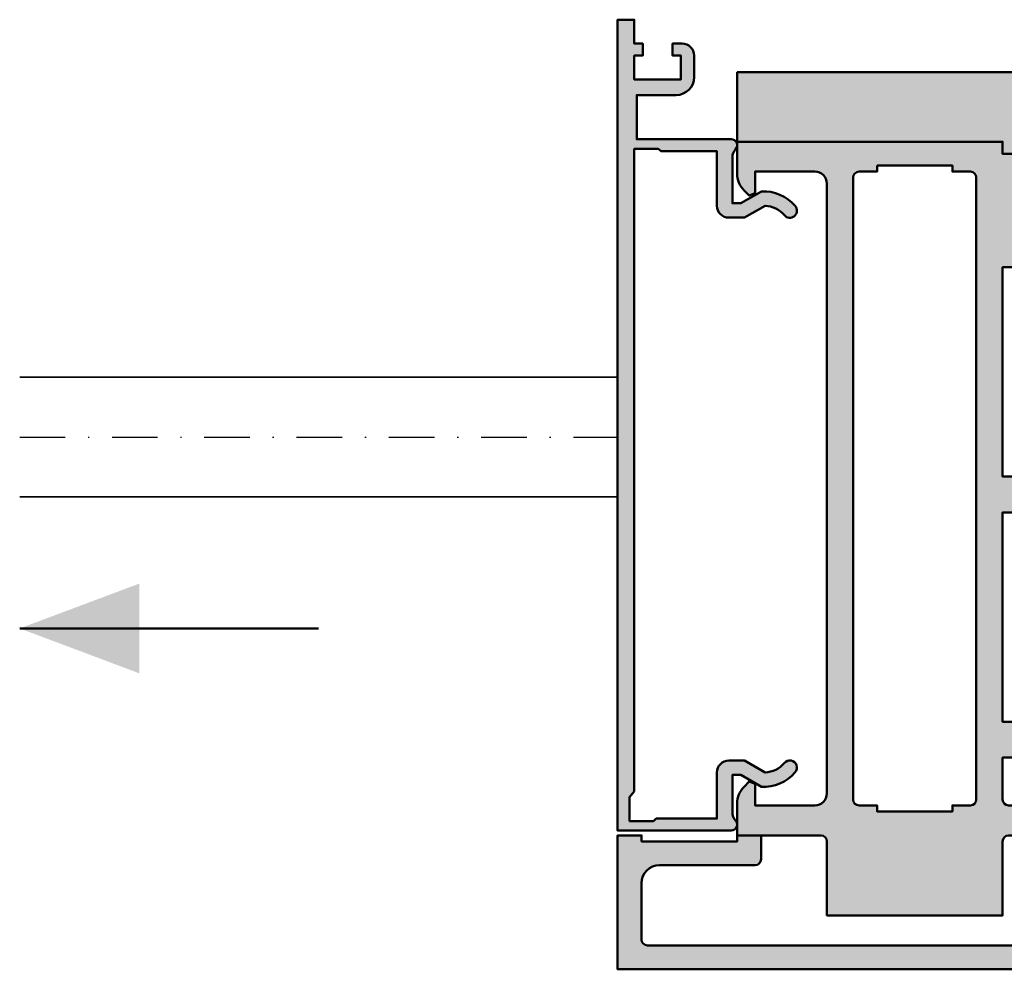
# Model space of a CAD drawing. Units: millimetres. Extents: x 268429 to 318529, y 56615 to 58100.
# Drawn here: x 275989 to 276071, y 56810 to 56890 of the extents above; entities that cross this region are included whole.
import ezdxf

# ---------------------------------------------------------------- set-up
doc = ezdxf.new("R2010")
doc.units = ezdxf.units.MM
doc.linetypes.add('STRICHPUNKT', pattern=[25.4, 12.7, -6.35, 0, -6.35])
for name, color, linetype, lineweight in [('Alu', 50, 'Continuous', 50), ('Cns1', 132, 'Continuous', 35), ('Cns4', 134, 'STRICHPUNKT', 25)]:
    doc.layers.add(name, color=color, linetype=linetype, lineweight=lineweight)
doc.layers.add('Grau10', color=254, linetype='Continuous')
doc.layers.add('Grau50', color=252, linetype='Continuous')

# ---------------------------------------------------------------- blocks, each defined once
blk = doc.blocks.new('bpfeil')
blk.add_line((1, 0), (0, 0))
blk.add_solid([(0, 0), (0.3999999999999773, -0.1500000000000057), (0.3999999999999773, 0.1499999999999915)])
blk = doc.blocks.new('545696_air-lux_AP')
at = {"layer": 'Grau10'}
h = blk.add_hatch(color=256, dxfattribs=at)
h.dxf.hatch_style = 1
edge = h.paths.add_edge_path()
edge.add_line((-91.8199889999978, -19.99999999999909), (-91.81998899999144, -33.80000000000064))
edge.add_line((-91.81998899999144, -33.80000000000064), (-90.79999999999927, -33.80000000000018))
edge.add_line((-90.79999999999927, -33.80000000000018), (-90.79999999999927, -56))
edge.add_line((-90.79999999999927, -56), (-93.45441558773018, -56))
edge.add_arc((-93.4544155877305, -53.9999999999996), 2.000000000000398, 225.0000000000144, 270.000000000009, ccw=False)
edge.add_line((-94.86862915010352, -55.41421356237333), (-95.30000000000018, -54.98284271247576))
edge.add_line((-95.30000000000018, -54.98284271247576), (-95.09999999999945, -54.5))
edge.add_line((-95.09999999999945, -54.5), (-93.29999999999927, -54.5))
edge.add_line((-93.29999999999927, -54.5), (-93.30000000000018, -49.5))
edge.add_arc((-94.30000000000018, -49.5), 1, 0, 90)
edge.add_line((-94.30000000000018, -48.5), (-145.3000000000011, -48.5))
edge.add_arc((-145.3000000000011, -49.5), 1, 90, 180)
edge.add_line((-146.3000000000011, -49.5), (-146.3000000000002, -54.5))
edge.add_line((-146.3000000000002, -54.5), (-144.5, -54.5))
edge.add_line((-144.5, -54.5), (-144.2999999999993, -54.98284271247576))
edge.add_line((-144.2999999999993, -54.98284271247576), (-144.7313708498959, -55.41421356237333))
edge.add_arc((-146.145584412269, -53.9999999999996), 2.000000000000398, 269.999999999991, 314.9999999999856, ccw=False)
edge.add_line((-146.1455844122693, -56), (-148.8000000000002, -56))
edge.add_line((-148.8000000000002, -56), (-148.8000000000002, -49))
edge.add_arc((-149.3000000000002, -49), 0.5, 0, 90)
edge.add_line((-149.3000000000002, -48.5), (-155.5, -48.5))
edge.add_line((-155.5, -48.5), (-155.5, -33.80000000000018))
edge.add_line((-155.5, -33.80000000000018), (-149.2999999999993, -33.80000000000018))
edge.add_arc((-149.2999999999993, -33.30000000000018), 0.5, 270, 360)
edge.add_line((-148.7999999999993, -33.30000000000018), (-148.7999999999993, -23.99999999999955))
edge.add_arc((-150.7999999999993, -23.99999999999955), 2, 0, 90)
edge.add_line((-150.7999999999993, -21.99999999999955), (-153.5, -21.99999999999955))
edge.add_arc((-153.4999999999999, -22.49999999999966), 0.5000000000001137, 90.00000000001303, 179.999999999987)
edge.add_line((-154, -22.49999999999955), (-154, -23.00394087949462))
edge.add_arc((-153.4999999999994, -23.00394087949488), 0.5000000000006253, 179.9999999999699, 249.9999999999599)
edge.add_line((-153.6710100716627, -23.4737871898883), (-152.8285909979913, -23.78040265748314))
edge.add_arc((-152.9993937043181, -24.24967923629782), 0.4993937043180987, 1.8815171642927453e-11, 70.00000000000722, ccw=False)
edge.add_line((-152.5, -24.24967923629765), (-152.5, -24.59999999999991))
edge.add_arc((-152.9999999999992, -24.60000000000025), 0.4999999999992042, -89.99999999998698, 3.9108272176235914e-11, ccw=False)
edge.add_line((-152.9999999999991, -25.09999999999945), (-154.5, -25.09999999999991))
edge.add_arc((-154.4999999999997, -24.09999999999957), 1.000000000000341, 179.9999999999674, 269.99999999998045, ccw=False)
edge.add_line((-155.5, -24.099999999999), (-155.5, -21))
edge.add_arc((-154.5, -21), 1, 90, 180, ccw=False)
edge.add_line((-154.5, -20), (-144, -20))
edge.add_arc((-144, -20.5), 0.5, 0, 90, ccw=False)
edge.add_line((-143.5, -20.5), (-143.5, -22))
edge.add_line((-143.5, -22), (-145.7999999999993, -22))
edge.add_arc((-145.7999999999993, -22.5), 0.5, 90, 180)
edge.add_line((-146.2999999999993, -22.5), (-146.2999999999993, -33.30000000000018))
edge.add_arc((-145.7999999999993, -33.30000000000018), 0.5, 180, 270)
edge.add_line((-145.7999999999993, -33.80000000000018), (-142.2999999999993, -33.80000000000018))
edge.add_line((-142.2999999999993, -33.80000000000018), (-142.2999999999993, -32))
edge.add_line((-142.2999999999993, -32), (-139.2999999999993, -32))
edge.add_line((-139.2999999999993, -32), (-139.2999999999993, -33.80000000000018))
edge.add_line((-139.2999999999993, -33.80000000000018), (-121.8000000000002, -33.80000000000018))
edge.add_line((-121.8000000000002, -33.80000000000018), (-121.8000000000002, -32))
edge.add_line((-121.8000000000002, -32), (-118.8000000000002, -32))
edge.add_line((-118.8000000000002, -32), (-118.8000000000002, -33.80000000000018))
edge.add_line((-118.8000000000002, -33.80000000000018), (-101.3000000000002, -33.80000000000018))
edge.add_line((-101.3000000000002, -33.80000000000018), (-101.3000000000002, -32))
edge.add_line((-101.3000000000002, -32), (-97.80000000000018, -32))
edge.add_arc((-97.8000000000002, -31.49999999999999), 0.5000000000000142, 270.0000000000016, 359.9999999999984)
edge.add_line((-97.30000000000018, -31.5), (-97.29999999999927, -20.49999999999909))
edge.add_arc((-96.79999999999927, -20.49999999999909), 0.5, 90, 180, ccw=False)
edge.add_line((-96.79999999999927, -19.99999999999909), (-95, -19.99999999999909))
edge.add_arc((-94.73245675458796, -19.92113297768162), 0.2789254297743975, 196.4245856319629, 271.1624791642925)
edge.add_line((-94.72679799999969, -20.20000099999925), (-94.27320400000008, -20.20000099999925))
edge.add_arc((-94.26754334052309, -19.92113290435594), 0.2789255417372876, 268.8371299271287, 343.5754054446573)
edge.add_line((-94, -19.99999999999909), (-91.8199889999978, -19.99999999999909))
edge = h.paths.add_edge_path(flags=16)
edge.add_line((-92.79999999999927, -44.30000000000018), (-92.79999999999927, -38))
edge.add_line((-92.79999999999927, -38), (-93.30000000000018, -38))
edge.add_line((-93.30000000000018, -38), (-93.29999999999927, -36.5))
edge.add_arc((-93.79999999999922, -36.49999999999994), 0.4999999999999432, 359.9999999999935, 450.0000000000065)
edge.add_line((-93.79999999999927, -36), (-145.8000000000002, -36))
edge.add_arc((-145.8000000000002, -36.5), 0.5, 90, 180)
edge.add_line((-146.3000000000002, -36.5), (-146.3000000000002, -38))
edge.add_line((-146.3000000000002, -38), (-146.8000000000002, -38))
edge.add_line((-146.8000000000002, -38), (-146.8000000000002, -44.30000000000018))
edge.add_line((-146.8000000000002, -44.30000000000018), (-146.3000000000002, -44.30000000000018))
edge.add_line((-146.3000000000002, -44.30000000000018), (-146.3000000000002, -45.80000000000018))
edge.add_arc((-145.8000000000002, -45.80000000000018), 0.5, 180, 270)
edge.add_line((-145.8000000000002, -46.30000000000018), (-93.79999999999927, -46.30000000000018))
edge.add_arc((-93.79999999999922, -45.80000000000024), 0.4999999999999432, 269.9999999999935, 360.0000000000065)
edge.add_line((-93.29999999999927, -45.80000000000018), (-93.30000000000018, -44.30000000000018))
edge.add_line((-93.30000000000018, -44.30000000000018), (-92.79999999999927, -44.30000000000018))
at = {"layer": 'Grau50'}
h = blk.add_hatch(color=256, dxfattribs=at)
h.dxf.hatch_style = 1
edge = h.paths.add_edge_path()
edge.add_line((-91.8199889999978, -19.99999999999318), (-88.20000171978973, -19.99999999999272))
edge.add_arc((-88.2000017197895, -18.99999999999295), 0.9999999999997726, 269.999999999987, 359.9999999983976)
edge.add_line((-87.20000171978973, -19.00000000002092), (-87.20000171951324, -9.100000001533317))
edge.add_arc((-87.69999802056353, -9.099996302584056), 0.4999963010639705, 359.9995761285017, 450.00042387155)
edge.add_line((-87.70000171951324, -8.600000001533772), (-88.00000231058948, -8.59999999997217))
edge.add_arc((-87.99999956972225, -9.100002740839402), 0.500002740874745, 90.00031407852738, 179.9996859213682)
edge.add_line((-88.50000231058948, -9.09999999997126), (-88.50000231058948, -9.59999999997035))
edge.add_arc((-89.00000231058948, -9.59999999997035), 0.5, -180, 0, ccw=False)
edge.add_line((-89.50000231058948, -9.59999999997035), (-89.50000231058948, -6.799999999979718))
edge.add_arc((-88.99995357481686, -6.800048735754615), 0.5000487381475672, 90.00558416385047, 179.994415835889, ccw=False)
edge.add_line((-89.00000231058948, -6.299999999981992), (-88.50000231058948, -6.299999999981992))
edge.add_line((-88.50000231058948, -6.299999999981992), (-88.50000231058948, -7.299999999981992))
edge.add_line((-88.50000231058948, -7.299999999981992), (-87.50000231058948, -7.299999999980173))
edge.add_arc((-87.4999703067985, -6.300032003771152), 0.9999679967211587, 269.9981662591625, 360.001833740603)
edge.add_line((-86.50000231058948, -6.299999999984266), (-86.50000231058948, -2.299999999981083))
edge.add_arc((-87.5000454763015, -2.300043165694005), 1.000043166643614, 0.002473106415185184, 89.99752689363682)
edge.add_line((-87.50000231058948, -1.299999999981992), (-88.50000231058948, -1.299999999981992))
edge.add_line((-88.50000231058948, -1.299999999981992), (-88.50000231058948, -2.299999999981992))
edge.add_line((-88.50000231058948, -2.299999999981992), (-89.00000231058948, -2.299999999983811))
edge.add_arc((-89.0000378243156, -1.800035513709929), 0.4999644875351962, 179.9959301376922, 270.0040698623078, ccw=False)
edge.add_line((-89.50000231058948, -1.799999999983811), (-89.50000231058948, 6.366462912410498e-12))
edge.add_line((-89.50000231058948, 6.366462912410498e-12), (-85.00000231058948, 6.366462912410498e-12))
edge.add_line((-85.00000231058948, 6.366462912410498e-12), (-85, -55.99999999999363))
edge.add_line((-85, -55.99999999999363), (-90.79999999999927, -56))
edge.add_line((-90.79999999999927, -56), (-90.80000000000928, -33.80000000000018))
edge.add_line((-90.80000000000928, -33.80000000000018), (-91.81998899999144, -33.80000000000064))
edge.add_line((-91.81998899999144, -33.80000000000064), (-91.8199889999978, -19.99999999999318))
for points in [[(-91.8199889999978, -19.99999999999318), (-88.20000171978973, -19.99999999999272, 0.4142135623649703), (-87.20000171978973, -19.00000000002092), (-87.20000171951324, -9.100000001533317, 0.4142178960006818), (-87.70000171951324, -8.600000001533772), (-88.00000231058948, -8.59999999997217, 0.4142103512681057), (-88.50000231058948, -9.09999999997126), (-88.50000231058948, -9.59999999997035, -0.9999999999999999), (-89.50000231058948, -9.59999999997035), (-89.50000231058948, -6.799999999979718, -0.4141564715798599), (-89.00000231058948, -6.299999999981992), (-88.50000231058948, -6.299999999981992), (-88.50000231058948, -7.299999999981992), (-87.50000231058948, -7.299999999980173, 0.4142323104828765), (-86.50000231058948, -6.299999999984266), (-86.50000231058948, -2.299999999981083, 0.4141882778016412), (-87.50000231058948, -1.299999999981992), (-88.50000231058948, -1.299999999981992), (-88.50000231058948, -2.299999999981992), (-89.00000231058948, -2.299999999983811, -0.4142551728588497), (-89.50000231058948, -1.799999999983811), (-89.50000231058948, 6.366462912410498e-12), (-85.00000231058948, 6.366462912410498e-12), (-85, -55.99999999999363), (-90.79999999999927, -56), (-90.80000000000928, -33.80000000000018), (-91.81998899999144, -33.80000000000064)], [(-91.8199889999978, -19.99999999999909), (-91.81998899999144, -33.80000000000064), (-90.79999999999927, -33.80000000000018), (-90.79999999999927, -56), (-93.45441558773018, -56, -0.1989123673796334), (-94.86862915010352, -55.41421356237333), (-95.30000000000018, -54.98284271247576), (-95.09999999999945, -54.5), (-93.29999999999927, -54.5), (-93.30000000000018, -49.5, 0.414213562373095), (-94.30000000000018, -48.5), (-145.3000000000011, -48.5, 0.414213562373095), (-146.3000000000011, -49.5), (-146.3000000000002, -54.5), (-144.5, -54.5), (-144.2999999999993, -54.98284271247576), (-144.7313708498959, -55.41421356237333, -0.1989123673796333), (-146.1455844122693, -56), (-148.8000000000002, -56), (-148.8000000000002, -49, 0.414213562373095), (-149.3000000000002, -48.5), (-155.5, -48.5), (-155.5, -33.80000000000018), (-149.2999999999993, -33.80000000000018, 0.414213562373095), (-148.7999999999993, -33.30000000000018), (-148.7999999999993, -23.99999999999955, 0.414213562373095), (-150.7999999999993, -21.99999999999955), (-153.5, -21.99999999999955, 0.4142135623729618), (-154, -22.49999999999955), (-154, -23.00394087949462, 0.3152987888789431), (-153.6710100716627, -23.4737871898883), (-152.8285909979913, -23.78040265748314, -0.3152987888789256), (-152.5, -24.24967923629765), (-152.5, -24.59999999999991, -0.4142135623732282), (-152.9999999999991, -25.09999999999945), (-154.5, -25.09999999999991, -0.4142135623731616), (-155.5, -24.099999999999), (-155.5, -21, -0.414213562373095), (-154.5, -20), (-144, -20, -0.414213562373095), (-143.5, -20.5), (-143.5, -22), (-145.7999999999993, -22, 0.414213562373095), (-146.2999999999993, -22.5), (-146.2999999999993, -33.30000000000018, 0.414213562373095), (-145.7999999999993, -33.80000000000018), (-142.2999999999993, -33.80000000000018), (-142.2999999999993, -32), (-139.2999999999993, -32), (-139.2999999999993, -33.80000000000018), (-121.8000000000002, -33.80000000000018), (-121.8000000000002, -32), (-118.8000000000002, -32), (-118.8000000000002, -33.80000000000018), (-101.3000000000002, -33.80000000000018), (-101.3000000000002, -32), (-97.80000000000018, -32, 0.4142135623730784), (-97.30000000000018, -31.5), (-97.29999999999927, -20.49999999999909, -0.414213562373095), (-96.79999999999927, -19.99999999999909), (-95, -19.99999999999909, 0.3381793155831181), (-94.72679799999969, -20.20000099999925), (-94.27320400000008, -20.20000099999925, 0.3381811729244227), (-94, -19.99999999999909)], [(-92.79999999999927, -44.30000000000018), (-92.79999999999927, -38), (-93.30000000000018, -38), (-93.29999999999927, -36.5, 0.4142135623731616), (-93.79999999999927, -36), (-145.8000000000002, -36, 0.414213562373095), (-146.3000000000002, -36.5), (-146.3000000000002, -38), (-146.8000000000002, -38), (-146.8000000000002, -44.30000000000018), (-146.3000000000002, -44.30000000000018), (-146.3000000000002, -45.80000000000018, 0.414213562373095), (-145.8000000000002, -46.30000000000018), (-93.79999999999927, -46.30000000000018, 0.4142135623731616), (-93.29999999999927, -45.80000000000018), (-93.30000000000018, -44.30000000000018)]]:
    blk.add_lwpolyline(points, format="xyb", close=True)
blk = doc.blocks.new('550160_air-lux')
at = {"layer": 'Grau10'}
h = blk.add_hatch(color=256, dxfattribs=at)
h.dxf.hatch_style = 1
edge = h.paths.add_edge_path()
edge.add_line((-158.0000000000018, -63.5), (-158.0000000000018, -28.09999999999854))
edge.add_arc((-157.5000000000018, -28.09999999999854), 0.5, 90, 180, ccw=False)
edge.add_line((-157.5000000000018, -27.59999999999854), (-151.9997528438671, -27.60000000000218))
edge.add_arc((-151.9997528438667, -26.60000000000258), 0.9999999999996021, 269.9999999999772, 360.0000000000228)
edge.add_line((-150.9997528438671, -26.60000000000218), (-150.9997528438671, -23.19992844273474))
edge.add_arc((-151.999752843867, -23.1999284427347), 0.9999999999999432, 359.9999999999973, 450.0000000000032)
edge.add_line((-151.9997528438671, -22.19992844273474), (-153.2997528438664, -22.19992844273474))
edge.add_arc((-153.2997528438663, -22.69992844273477), 0.5000000000000249, 90.00000000000325, 179.9999999999972)
edge.add_line((-153.7997528438664, -22.69992844273474), (-153.7997528438664, -23.07666336908369))
edge.add_arc((-153.2997528438668, -23.07666336908334), 0.4999999999995453, 180.0000000000399, 250.0000000000466)
edge.add_line((-153.4707629155291, -23.546509679476), (-152.8291417025484, -23.78004070267525))
edge.add_arc((-153.000359139547, -24.25045674464452), 0.5006062956799523, -4.4281023292569444e-11, 69.99999999994958, ccw=False)
edge.add_line((-152.4997528438671, -24.25045674464491), (-152.4997528438671, -25.19992844273474))
edge.add_arc((-152.7997528438664, -25.19992844273474), 0.2999999999992724, 270, 359.99999999999864, ccw=False)
edge.add_line((-152.7997528438664, -25.49992844273402), (-156.541392530411, -25.49992844273402))
edge.add_arc((-156.5413925304107, -23.99992844273492), 1.499999999999101, 181.499233353386, 269.999999999987, ccw=False)
edge.add_line((-158.0408790431302, -24.03917380130952), (-158.4929298437382, -6.770091568700082))
edge.add_arc((-158.1930325753508, -6.762241192030559), 0.3000000000001409, 24.999999999820886, 181.4994826667154, ccw=False)
edge.add_line((-157.9211402392393, -6.635455713509145), (-156.9531538935189, -8.711309130871086))
edge.add_arc((-156.5, -8.500000000000863), 0.5000000000004435, 204.9999999999603, 384.999999999948)
edge.add_line((-156.0468461064811, -8.288690869130733), (-158.0466955022148, -4))
edge.add_line((-158.0466955022148, -4), (-156.0000000000018, -4))
edge.add_line((-156.0000000000018, -4), (-155.9999999999964, -2))
edge.add_line((-155.9999999999964, -2), (-157.9999999999982, -2))
edge.add_line((-157.9999999999982, -2), (-158, 0))
edge.add_line((-158, 0), (-160, 0))
edge.add_line((-160, 0), (-160, -66))
edge.add_line((-160, -66), (-148.7999999999993, -66))
edge.add_line((-148.7999999999993, -66), (-148.8000000000011, -64))
edge.add_line((-148.8000000000011, -64), (-149.3000000000011, -64))
edge.add_line((-149.3000000000011, -64), (-149.3000000000011, -56))
edge.add_line((-149.3000000000011, -56), (-148.8000000000011, -56))
edge.add_line((-148.8000000000011, -56), (-148.8000000000011, -54))
edge.add_line((-148.8000000000011, -54), (-150.7999999999993, -54))
edge.add_arc((-150.8000000000002, -54.50000000000091), 0.5000000000009095, 89.99999999989578, 179.9999999998958)
edge.add_line((-151.3000000000011, -54.5), (-151.2999999999993, -62.5))
edge.add_arc((-152.7999999999991, -62.50000000000014), 1.499999999999858, -90.0000000000054, 5.4001247917767614e-12, ccw=False)
edge.add_line((-152.7999999999993, -64), (-157.5000000000018, -64))
edge.add_arc((-157.5000000000018, -63.5), 0.5, 180, 270, ccw=False)
blk.add_lwpolyline([(-158.0000000000018, -63.5), (-158.0000000000018, -28.09999999999854, -0.4142135623730951), (-157.5000000000018, -27.59999999999854), (-151.9997528438671, -27.60000000000218, 0.4142135623733281), (-150.9997528438671, -26.60000000000218), (-150.9997528438671, -23.19992844273474, 0.4142135623731221), (-151.9997528438671, -22.19992844273474), (-153.2997528438664, -22.19992844273474, 0.4142135623730659), (-153.7997528438664, -22.69992844273474), (-153.7997528438664, -23.07666336908369, 0.3152987888790181), (-153.4707629155291, -23.546509679476), (-152.8291417025484, -23.78004070267525, -0.3152987888789493), (-152.4997528438671, -24.25045674464491), (-152.4997528438671, -25.19992844273474, -0.4142135623730825), (-152.7997528438664, -25.49992844273402), (-156.541392530411, -25.49992844273402, -0.4065701567127017), (-158.0408790431302, -24.03917380130952), (-158.4929298437382, -6.770091568700082, -0.8133989677430592), (-157.9211402392393, -6.635455713509145), (-156.9531538935189, -8.711309130871086, 0.9999999999998969), (-156.0468461064811, -8.288690869130733), (-158.0466955022148, -4), (-156.0000000000018, -4), (-155.9999999999964, -2), (-157.9999999999982, -2), (-158, 0), (-160, 0), (-160, -66), (-148.7999999999993, -66), (-148.8000000000011, -64), (-149.3000000000011, -64), (-149.3000000000011, -56), (-148.8000000000011, -56), (-148.8000000000011, -54), (-150.7999999999993, -54, 0.414213562373095), (-151.3000000000011, -54.5), (-151.2999999999993, -62.5, -0.4142135623731518), (-152.7999999999993, -64), (-157.5000000000018, -64, -0.414213562373095)], format="xyb", close=True)
blk = doc.blocks.new('555370_air-lux')
at = {"layer": 'Grau10'}
h = blk.add_hatch(color=256, dxfattribs=at)
h.dxf.hatch_style = 1
edge = h.paths.add_edge_path()
edge.add_arc((51.59999999999673, -96.56055563723157), 0.6000000000001171, 139.3427513622043, 319.3427513622043)
edge.add_arc((53.79999999999673, -98.4500000000001), 2.299999999999501, 93.62948923800639, 139.3427513619606, ccw=False)
edge.add_line((53.65440038628367, -96.15461315842322), (55.37846096908106, -97.14999999999918))
edge.add_line((55.37846096908106, -97.14999999999918), (56.70000000000073, -97.14999999999918))
edge.add_arc((56.70000000000073, -96.14999999999918), 1, 270, 360)
edge.add_line((57.70000000000073, -96.14999999999918), (57.70000000000073, -91.59999999999991))
edge.add_line((57.70000000000073, -91.59999999999991), (62.36164928147991, -91.59999999999991))
edge.add_line((62.36164928147991, -91.59999999999991), (62.60000000000218, -91.39999999999918))
edge.add_line((62.60000000000218, -91.39999999999918), (64.60000000000218, -91.39999999999918))
edge.add_line((64.60000000000218, -91.39999999999918), (64.60000000000218, -145.1232985629626))
edge.add_line((64.60000000000218, -145.1232985629626), (65, -145.5999999999999))
edge.add_line((65, -145.5999999999999), (65, -147.5999999999999))
edge.add_line((65, -147.5999999999999), (63, -147.5999999999999))
edge.add_line((63, -147.5999999999999), (62.76164928148137, -147.3999999999992))
edge.add_line((62.76164928148137, -147.3999999999992), (57.70000000000073, -147.3999999999992))
edge.add_line((57.70000000000073, -147.3999999999992), (57.70000000000073, -143.549999999997))
edge.add_arc((56.70000000000255, -143.5499999999988), 0.999999999998181, 1.042204158023861e-10, 90.00000000010422)
edge.add_line((56.70000000000073, -142.5500000000006), (55.37846096908106, -142.549999999997))
edge.add_line((55.37846096908106, -142.549999999997), (53.65440038628367, -143.5453868415766))
edge.add_arc((53.80000000000103, -141.2499999999979), 2.30000000000156, 220.6572486379346, 266.37051076188936, ccw=False)
edge.add_arc((51.59999999999673, -143.1394443627664), 0.6000000000013022, 40.65724863792749, 220.6572486379275)
edge.add_arc((53.79999999999787, -141.2499999999935), 3.500000000004658, 220.6572486380209, 272.8755271337266)
edge.add_line((53.97558222634325, -144.7455930658157), (55.70000000000073, -143.7499999999977))
edge.add_line((55.70000000000073, -143.7499999999977), (56.40000000000146, -143.7499999999977))
edge.add_line((56.40000000000146, -143.7499999999977), (56.40000000000146, -146.8801960972792))
edge.add_arc((55.40000000000199, -146.8801960972755), 0.9999999999994671, 317.16657193363466, 359.9999999997883, ccw=False)
edge.add_arc((56.49999999999906, -147.899999999998), 0.5000000000011168, 137.1665719339637, 270.0000000001075)
edge.add_line((56.5, -148.3999999999992), (66, -148.3999999999992))
edge.add_line((66, -148.3999999999992), (66, -80.59999999999991))
edge.add_line((66, -80.59999999999991), (64.60000000000218, -80.59999999999991))
edge.add_line((64.60000000000218, -80.59999999999991), (64.60000000000218, -82.59999999999991))
edge.add_line((64.60000000000218, -82.59999999999991), (63.90000000000146, -82.59999999999991))
edge.add_line((63.90000000000146, -82.59999999999991), (63.90000000000146, -83.59999999999991))
edge.add_line((63.90000000000146, -83.59999999999991), (64.60000000000218, -83.59999999999991))
edge.add_line((64.60000000000218, -83.59999999999991), (64.60000000000218, -85.59999999999991))
edge.add_line((64.60000000000218, -85.59999999999991), (60.70000000000073, -85.59999999999991))
edge.add_line((60.70000000000073, -85.59999999999991), (60.70000000000073, -83.59999999999991))
edge.add_line((60.70000000000073, -83.59999999999991), (61.40000000000146, -83.59999999999991))
edge.add_line((61.40000000000146, -83.59999999999991), (61.40000000000146, -82.59999999999991))
edge.add_line((61.40000000000146, -82.59999999999991), (60.60000000000218, -82.59999999999991))
edge.add_arc((60.60000000000218, -83.59999999999991), 1, 90, 180)
edge.add_line((59.60000000000218, -83.59999999999991), (59.60000000000218, -85.39999999999918))
edge.add_arc((61.1000000000022, -85.39999999999917), 1.500000000000014, 180.0000000000005, 269.9999999999995)
edge.add_line((61.10000000000218, -86.89999999999918), (64.40000000000146, -86.89999999999918))
edge.add_line((64.40000000000146, -86.89999999999918), (64.40000000000146, -90.59999999999991))
edge.add_line((64.40000000000146, -90.59999999999991), (56.5, -90.59999999999991))
edge.add_arc((56.49999999999827, -91.09999999999921), 0.4999999999993037, 89.99999999980133, 222.8334280659467)
edge.add_arc((55.39999999999735, -92.1198039027218), 1.000000000004106, 1.0749090506578796e-10, 42.83342806626109, ccw=False)
edge.add_line((56.40000000000146, -92.11980390271992), (56.40000000000146, -95.94999999999845))
edge.add_line((56.40000000000146, -95.94999999999845), (55.70000000000073, -95.94999999999845))
edge.add_line((55.70000000000073, -95.94999999999845), (53.97558222634325, -94.9544069341805))
edge.add_arc((53.80000000000157, -98.4500000000045), 3.500000000006272, 87.12447286633542, 139.3427513620413)
blk.add_lwpolyline([(51.14482758620215, -96.16963611390156, 0.9999999999999926), (52.0551724137913, -96.95147516056159, -0.2021497124827371), (53.65440038628367, -96.15461315842322), (55.37846096908106, -97.14999999999918), (56.70000000000073, -97.14999999999918, 0.414213562373095), (57.70000000000073, -96.14999999999918), (57.70000000000073, -91.59999999999991), (62.36164928147991, -91.59999999999991), (62.60000000000218, -91.39999999999918), (64.60000000000218, -91.39999999999918), (64.60000000000218, -145.1232985629626), (65, -145.5999999999999), (65, -147.5999999999999), (63, -147.5999999999999), (62.76164928148137, -147.3999999999992), (57.70000000000073, -147.3999999999992), (57.70000000000073, -143.549999999997, 0.414213562373095), (56.70000000000073, -142.5500000000006), (55.37846096908106, -142.549999999997), (53.65440038628367, -143.5453868415766, -0.2021497124827393), (52.0551724137913, -142.7485248394346, 1.000000000000001), (51.14482758620215, -143.5303638860983, 0.2318715957511131), (53.97558222634325, -144.7455930658157), (55.70000000000073, -143.7499999999977), (56.40000000000146, -143.7499999999977), (56.40000000000146, -146.8801960972792, -0.1891030307298282), (56.13333333333139, -147.560065365758, 0.6545899993552351), (56.5, -148.3999999999992), (66, -148.3999999999992), (66, -80.59999999999991), (64.60000000000218, -80.59999999999991), (64.60000000000218, -82.59999999999991), (63.90000000000146, -82.59999999999991), (63.90000000000146, -83.59999999999991), (64.60000000000218, -83.59999999999991), (64.60000000000218, -85.59999999999991), (60.70000000000073, -85.59999999999991), (60.70000000000073, -83.59999999999991), (61.40000000000146, -83.59999999999991), (61.40000000000146, -82.59999999999991), (60.60000000000218, -82.59999999999991, 0.414213562373095), (59.60000000000218, -83.59999999999991), (59.60000000000218, -85.39999999999918, 0.4142135623730896), (61.10000000000218, -86.89999999999918), (64.40000000000146, -86.89999999999918), (64.40000000000146, -90.59999999999991), (56.5, -90.59999999999991, 0.654589999355232), (56.13333333333139, -91.43993463423749, -0.189103030729828), (56.40000000000146, -92.11980390271992), (56.40000000000146, -95.94999999999845), (55.70000000000073, -95.94999999999845), (53.97558222634325, -94.9544069341805, 0.2318715957511147)], format="xyb", close=True)

msp = doc.modelspace()

# ---------------------------------------------------------------- linework, layer by layer
at = {"layer": 'Cns1'}
for points in [[(275989.0444169721, 56859.81453738973), (276039.0444169721, 56859.81453738973)], [(275989.0444169721, 56849.81453738973), (276039.0444169721, 56849.81453738973)]]:
    msp.add_lwpolyline(points, dxfattribs=at)
at = {"layer": 'Cns4', "ltscale": 0.3}
msp.add_lwpolyline([(275989.0444169721, 56854.81453738973), (276039.0444169721, 56854.81453738973)], dxfattribs=at)

# ---------------------------------------------------------------- block references
at = {"layer": 'Alu', "xscale": -1}
msp.add_blockref('555370_air-lux', (276105.0444169721, 56970.31386465518), dxfattribs=at)
at = {"layer": 'Alu', "xscale": -1, "rotation": 270}
for name in ['545696_air-lux_AP', '550160_air-lux']:
    msp.add_blockref(name, (276105.0444169721, 56970.31386465518), dxfattribs=at)
at = {"layer": 'Alu', "xscale": 25, "yscale": 25, "zscale": 25}
msp.add_blockref('bpfeil', (275989.0444159721, 56838.81453710803), dxfattribs=at)

doc.saveas('drawing.dxf')
